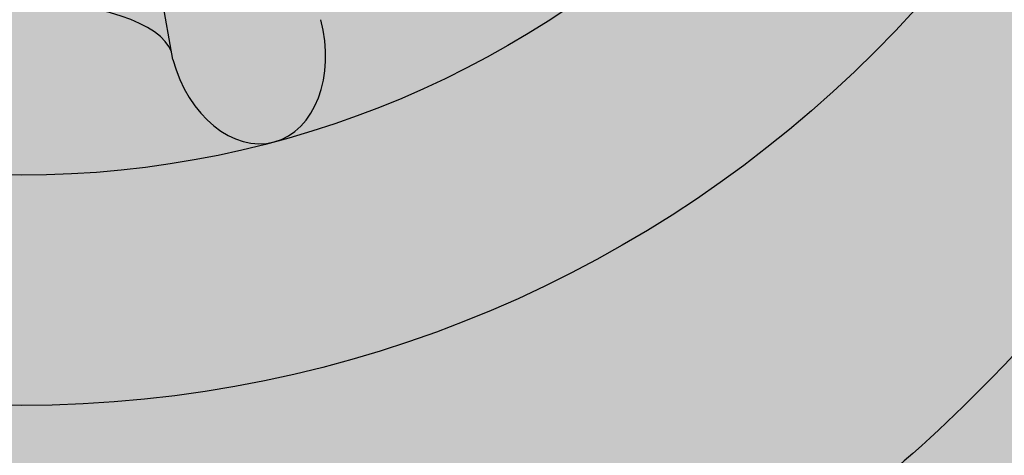
# Model space of a CAD drawing. Units: inches. Extents: x -1.5 to 44.9, y 0 to 15.9.
# Drawn here: x 4.5 to 5, y 13.3 to 13.6 of the extents above; entities that cross this region are included whole.
import ezdxf

# ---------------------------------------------------------------- set-up
doc = ezdxf.new("R2010")
doc.units = ezdxf.units.IN
doc.header["$MEASUREMENT"] = 0
doc.layers.add('_Main Draw', color=7, linetype='Continuous')
doc.layers.add('Thick Drawing', color=253, linetype='Continuous', lineweight=30)

msp = doc.modelspace()

# ---------------------------------------------------------------- hatches: boundary and pattern name
at = {"layer": 'Thick Drawing'}
h = msp.add_hatch(color=253, dxfattribs=at)
edge = h.paths.add_edge_path()
edge.add_spline(control_points=[(3.680891789967087, 14.07218414885038), (3.736897321845484, 14.23268368014996), (3.802969430594875, 14.42203180578294), (3.932767006434926, 14.57373772647722), (3.953833417634118, 14.59584261992466)], knot_values=[0, 0, 0, 0, 0.5022341219188697, 0.5925069615110518, 0.5925069615110518, 0.5925069615110518, 0.5925069615110518], degree=3, periodic=0)
edge.add_spline(control_points=[(3.953833417634273, 14.59584261992474), (3.924734967639163, 14.58073061139224), (3.879636606574835, 14.55730919831628), (3.82642251646063, 14.50469024307369), (3.780611270427306, 14.53421863515059), (3.807238607490268, 14.62287397890074), (3.832747348444056, 14.76123493762118), (3.960233547440041, 14.92025841201339), (4.131903874175696, 15.11277357588021), (4.373448664278423, 15.28938217916573), (4.75697026174479, 15.44192036688304), (5.228465419140159, 15.46330616003159), (5.762578111532108, 15.29452014293494), (6.226553588146497, 14.93502831877185), (6.571405008846804, 14.48012723613079), (6.602999170500671, 14.02977920142974), (6.777210280340258, 13.8112399927939), (6.756091344247808, 13.65412776756711), (6.684976758720567, 13.59114492828726), (6.583492121917613, 13.60257214350655), (6.49431554900458, 13.66704308489851), (6.3914060653928, 13.6625487160337), (6.304162378363052, 13.68666959402479), (6.241605776307391, 13.63460094690327), (6.209563741740364, 13.55738577641812), (6.132862687464879, 13.48105466493672), (6.012713672673338, 13.48226635230226), (5.90846541488996, 13.51904925532887), (5.830112761810596, 13.49185416781417), (5.753768128173787, 13.46820926284897), (5.741209218682452, 13.5269376385378), (5.731695938568754, 13.57142394436998)], knot_values=[0, 0, 0, 0, 0.1023554125809809, 0.1586359876296179, 0.189922145359473, 0.2333401196676159, 0.4028157560598428, 0.6338000076197902, 0.816466865747276, 1.183548298889662, 1.51539117469016, 2.044188213967435, 2.56317441620319, 3.160913647903773, 3.791471590626164, 4.195072006382958, 4.481298344244894, 4.564083700651119, 4.644682265774075, 4.738191662465099, 4.845412246878625, 4.964317844884309, 5.04159858077981, 5.096830734468861, 5.188059621960719, 5.295957446001858, 5.393656570117586, 5.531516391920161, 5.611899442554708, 5.645036369131953, 5.748542352805148, 5.748542352805148, 5.748542352805148, 5.748542352805148], degree=3, periodic=0)
edge.add_spline(control_points=[(5.731695938435369, 13.57142394384238), (5.730227059312395, 13.55478935099687), (5.711503042737008, 13.39106242638285), (5.649366988954919, 13.23559063759054), (5.593082862023048, 13.09505925184053)], knot_values=[3.203174241022792, 3.203174241022792, 3.203174241022792, 3.203174241022792, 3.253558296930128, 3.701088003154033, 3.701088003154033, 3.701088003154033, 3.701088003154033], degree=3, periodic=0)
edge.add_spline(control_points=[(5.5930828619679, 13.09505925186502), (5.593082861701799, 13.09505925114655), (5.57977831164602, 13.05913703009196), (5.565577495478967, 13.0235494021124), (5.550674564603603, 12.98822388763829)], knot_values=[0.4961218653294664, 0.4961218653294664, 0.4961218653294664, 0.4961218653294664, 0.4961218676342936, 0.6113586348274304, 0.6113586348274304, 0.6113586348274304, 0.6113586348274304], degree=3, periodic=0)
edge.add_spline(control_points=[(5.550674564603648, 12.98822388763824), (5.49894605025236, 12.85700905776196), (5.446690265924137, 12.72661672388225), (5.370628346494375, 12.61183315514828)], knot_values=[3.814282468123595, 3.814282468123595, 3.814282468123595, 3.814282468123595, 4.231053908671202, 4.231053908671202, 4.231053908671202, 4.231053908671202], degree=3, periodic=0)
edge.add_spline(control_points=[(5.370628346494376, 12.61183315514828), (5.381120980054954, 12.61732833060148), (5.411604563979853, 12.63329311590944), (5.484585624715418, 12.59350255879492), (5.466110969002929, 12.46618883755674), (5.478809579571142, 12.31714411817431), (5.611642624786461, 12.19172116724786), (5.78202307181685, 12.22328612520848), (5.836578869814036, 12.05500039334567), (6.01117029215379, 12.02544086541119), (6.173353992251998, 12.04942434397054), (6.323825862078883, 12.14748731833387), (6.328894459571912, 12.24855193276729), (6.330997723081622, 12.29048967115603)], knot_values=[0, 0, 0, 0, 0.03451060858934091, 0.1002614860377034, 0.1960294074647251, 0.3814568921090395, 0.5453134342180607, 0.6766103505495851, 0.8219915803828848, 0.9733363091713767, 1.156050682672279, 1.32620073235973, 1.446885414994297, 1.446885414994297, 1.446885414994297, 1.446885414994297], degree=3, periodic=0)
edge.add_spline(control_points=[(6.33099772308162, 12.29048967115603), (6.212138073482826, 12.18711120202336), (6.059486973859046, 12.0543425370997), (5.965975388532624, 12.24533797165037), (5.848245605272548, 12.28926459432783), (5.711061403842544, 12.27880711136827), (5.65337316031527, 12.40407838617785), (5.686313931972193, 12.49700120577912), (5.737215673862139, 12.5892183114919), (5.678808856240614, 12.65554137320199), (5.62622074288294, 12.71150918328443), (5.593118603987413, 12.79476492172275), (5.597509114768902, 12.89622528341619), (5.670152106528764, 12.98340717786013), (5.77017443442679, 12.98110017286196), (5.864882403842281, 13.06189064064198), (5.792881624661921, 13.16524449517478), (5.828284013994453, 13.28187459333016), (5.932905667925551, 13.36796520480963), (6.066314098286975, 13.35896779697774), (6.203442947306693, 13.30130428618237), (6.277887118672029, 13.42165067762489), (6.299594069390596, 13.53448593623878), (6.428111796612748, 13.56469308776347), (6.479162657694798, 13.47606727932685), (6.564888090805025, 13.40194133001887), (6.709385913664614, 13.44682067643603), (6.815469768290514, 13.55008568720882), (6.949223598256394, 13.49789665341227), (7.040209355453546, 13.42909943388257), (7.190357861696559, 13.31295735230994), (7.299593456566034, 13.04294197406399), (7.434111866822009, 12.88336155497403), (7.572768604033438, 12.81775716413145)], knot_values=[0.3537460125951046, 0.3537460125951046, 0.3537460125951046, 0.3537460125951046, 0.6920297359305803, 0.7882028070269707, 0.9090206945588584, 1.056405125016723, 1.150695763042279, 1.263199228096287, 1.351239548098853, 1.430807792465139, 1.496688665456747, 1.587516424122167, 1.689053120026311, 1.79062901849048, 1.886849370130381, 1.982290209149746, 2.086595115961338, 2.199098568831979, 2.319005188122383, 2.462478450552326, 2.590190790106898, 2.698211939429835, 2.822735464135346, 2.92540519700149, 2.992110153904672, 3.109330510556436, 3.234692707009632, 3.40450626277632, 3.507587923294333, 3.625639423380186, 3.754287457967457, 4.068912920356945, 4.449058432166259, 4.449058432166259, 4.449058432166259, 4.449058432166259], degree=3, periodic=0)
edge.add_spline(control_points=[(7.572768604033438, 12.81775716413145), (7.578488218787911, 12.81505097149078), (7.652762209397522, 12.78104662299024), (7.817155502527342, 12.73147380685335), (7.776127291627462, 12.87218556678716), (7.757439935956243, 12.93627636303034)], knot_values=[0, 0, 0, 0, 0.01568106910575384, 0.1997656244574816, 0.3537460125951043, 0.3537460125951043, 0.3537460125951043, 0.3537460125951043], degree=3, periodic=0)
edge.add_spline(control_points=[(7.757439935956243, 12.93627636303033), (7.703255369549881, 13.01174523012702), (7.590454207240342, 13.16120012789864), (7.325122767225968, 13.23838880445565), (7.251442582035166, 13.46682305205675), (7.218436561116408, 13.64212163297709), (7.284167685227588, 13.73399974493774), (7.308014485392879, 13.75940495683484), (7.312726202688995, 13.76430926661244)], knot_values=[6.849591527920317, 6.849591527920317, 6.849591527920317, 6.849591527920317, 7.124168329758122, 7.408098879249131, 7.586122998411753, 7.81563819604798, 7.897353571990492, 7.917172331508132, 7.917172331508132, 7.917172331508132, 7.917172331508132], degree=3, periodic=0)
edge.add_spline(control_points=[(7.312726202688996, 13.76430926661244), (7.289631814986795, 13.79381664123936), (7.266537427284594, 13.82332401586628), (7.243967126392262, 13.85311684117971)], knot_values=[9.039526569394843, 9.039526569394843, 9.039526569394843, 9.039526569394843, 9.151197338689073, 9.151197338689073, 9.151197338689073, 9.151197338689073], degree=3, periodic=0)
edge.add_spline(control_points=[(7.243967126392262, 13.85311684117971), (7.19977346501354, 13.91145252929029), (7.07393070095393, 14.0887421562248), (6.873802213877263, 14.65415746187979), (6.50578292895849, 15.27803926807824), (5.885832091762457, 15.69682082816327), (5.38197148162433, 15.80305763185457), (4.861104755199153, 15.80529195533528), (4.270033221086671, 15.66300926112485), (3.57044821191692, 15.20974686204474), (3.360113544961731, 14.53297624783661), (3.385684743959665, 14.15418848950419), (3.388333074761145, 14.12717699528472)], knot_values=[3.256175441313275, 3.256175441313275, 3.256175441313275, 3.256175441313275, 3.474831815795511, 3.908462991873783, 5.045670888083666, 5.571864318641365, 6.104157889990941, 6.564187678342845, 7.126681096822242, 7.910814971960458, 8.958618338545412, 9.039526569394845, 9.039526569394845, 9.039526569394845, 9.039526569394845], degree=3, periodic=0)
edge.add_spline(control_points=[(3.388333074724968, 14.12717699528155), (3.391085553506785, 14.11092019955448), (3.392990423619915, 14.09461461623776), (3.394028002045696, 14.07844082938155)], knot_values=[0.8737661974677999, 0.8737661974677999, 0.8737661974677999, 0.8737661974677999, 0.9198982799848201, 0.9198982799899799, 0.9198982799899799, 0.9198982799899799], degree=3, periodic=0)
edge.add_spline(control_points=[(3.394028002046204, 14.07844082937972), (3.405722139160848, 13.99246431571261), (3.47515287595907, 13.70485498334761), (3.754205135758971, 13.32643879077586), (4.225542653978559, 13.12718590400418), (4.666336401492238, 13.11246025461843), (5.108861224903632, 13.36168899146129), (5.34695883077785, 13.8915902031263), (5.150531037240098, 14.20101039128978), (5.074124965052364, 14.32136800874996)], knot_values=[0, 0, 0, 0, 0.2592809130906537, 0.8844574497693518, 1.3135388509161, 1.763984680731117, 2.150241870804327, 2.796160734073252, 3.207353997586122, 3.207353997586122, 3.207353997586122, 3.207353997586122], degree=3, periodic=0)
edge.add_arc((4.500000000000002, 14.0034928964753), 0.65625, -1.1368683772161603e-13, 28.971933258452623, ccw=False)
edge.add_arc((4.500000000000001, 14.0034928964753), 0.65625, -122.97405728892522, 0, ccw=False)
edge.add_spline(control_points=[(4.142829873003739, 13.4529535582973), (4.099115681046404, 13.47275774335784), (3.878492527248635, 13.59749250663003), (3.769578919116396, 13.85913312708365), (3.680891789967085, 14.07218414885038)], knot_values=[0, 0, 0, 0, 0.1471695390768779, 0.792464448288347, 0.792464448288347, 0.792464448288347, 0.792464448288347], degree=3, periodic=0)
h = msp.add_hatch(color=253, dxfattribs=at)
edge = h.paths.add_edge_path()
edge.add_spline(control_points=[(2.197768604033441, 12.81775716413145), (2.059111866822012, 12.88336155497403), (1.924593456566037, 13.04294197406399), (1.815357861696559, 13.31295735230994), (1.665209355453547, 13.42909943388257), (1.574223598256397, 13.49789665341227), (1.440469768290514, 13.55008568720882), (1.334385913664617, 13.44682067643603), (1.189888090805024, 13.40194133001887), (1.1041626576948, 13.47606727932685), (1.053111796612748, 13.56469308776347), (0.9245940693905987, 13.53448593623878), (0.902887118672031, 13.42165067762489), (0.8284429473066954, 13.30130428618237), (0.6913140982869762, 13.35896779697774), (0.5579056679255534, 13.36796520480963), (0.4532840139944537, 13.28187459333016), (0.4178816246619249, 13.16524449517478), (0.4898824038422819, 13.06189064064198), (0.3951744344267915, 12.98110017286196), (0.2951521065287667, 12.98340717786013), (0.2225091147689037, 12.89622528341619), (0.2181186039874141, 12.79476492172275), (0.2512207428829425, 12.71150918328443), (0.3038088562406138, 12.65554137320199), (0.3622156738621429, 12.5892183114919), (0.3113139319721934, 12.49700120577912), (0.2783731603152717, 12.40407838617784), (0.3360614038425446, 12.27880711136827), (0.4732456052725509, 12.28926459432783), (0.5909753885326258, 12.24533797165037), (0.6844869738590476, 12.0543425370997), (0.8371380734828278, 12.18711120202336), (0.955997723081622, 12.29048967115603)], knot_values=[0.353746012595104, 0.353746012595104, 0.353746012595104, 0.353746012595104, 0.733891524404419, 1.048516986793907, 1.177165021381178, 1.295216521467031, 1.398298181985044, 1.568111737751732, 1.693473934204927, 1.810694290856691, 1.877399247759873, 1.980068980626018, 2.104592505331529, 2.212613654654465, 2.340325994209038, 2.483799256638981, 2.603705875929385, 2.716209328800026, 2.820514235611618, 2.915955074630983, 3.012175426270884, 3.113751324735053, 3.215288020639197, 3.306115779304617, 3.371996652296224, 3.451564896662511, 3.539605216665077, 3.652108681719084, 3.746399319744641, 3.893783750202505, 4.014601637734393, 4.110774708830784, 4.449058432166259, 4.449058432166259, 4.449058432166259, 4.449058432166259], degree=3, periodic=0)
edge.add_spline(control_points=[(0.9559977230816229, 12.29048967115603), (0.9321903563650485, 12.30484770377339), (0.8367062225316818, 12.36243342185558), (0.7234505394839669, 12.56853332667966), (0.8023325658410524, 12.86148465597899), (1.077611205256436, 13.10744365541774), (1.598936521100447, 13.04695423299204), (2.039272325485567, 12.58167747740241), (2.623679968661912, 12.30527221897907), (3.218318733219441, 11.98645129475399), (3.952024689266801, 12.08853202323888), (4.721059802382862, 12.07506435178137), (5.222828452000139, 12.4013352724), (5.359901149908674, 12.5956449506453), (5.370628346494376, 12.61183315514828)], knot_values=[4.231053908671203, 4.231053908671203, 4.231053908671203, 4.231053908671203, 4.314262900673956, 4.564779961750361, 4.866077525702314, 5.15517461064648, 5.601541260421422, 6.262083660542591, 7.02691133757121, 7.541676232463919, 8.234343424352195, 9.17244442706883, 9.832986827189993, 9.891765112139652, 9.891765112139652, 9.891765112139652, 9.891765112139652], degree=3, periodic=0)
edge.add_spline(control_points=[(5.370628346494376, 12.61183315514828), (5.458187331237775, 12.74396672236455), (5.57230836191455, 13.05532242961051), (5.749758394817852, 13.46788716597663), (5.725871915680568, 14.00686581252615), (5.45061672622522, 14.59781453288928), (4.861406365595325, 14.87468752071206), (4.332452450095023, 14.87111838389828), (4.072161124081906, 14.72000336653576), (3.953833417634118, 14.59584261992466)], knot_values=[0.5925069615110514, 0.5925069615110514, 0.5925069615110514, 0.5925069615110514, 1.072275083035918, 1.570002573252125, 1.92089725377003, 2.662969873528288, 3.401249945649977, 3.724001332773437, 4.231053908671202, 4.231053908671202, 4.231053908671202, 4.231053908671202], degree=3, periodic=0)
edge.add_spline(control_points=[(3.953833417634118, 14.59584261992466), (3.932767006434926, 14.57373772647722), (3.802969430594875, 14.42203180578294), (3.736897321845484, 14.23268368014996), (3.680891789967087, 14.07218414885038)], knot_values=[0, 0, 0, 0, 0.09027283959218202, 0.5925069615110518, 0.5925069615110518, 0.5925069615110518, 0.5925069615110518], degree=3, periodic=0)
edge.add_spline(control_points=[(3.680891789967085, 14.07218414885038), (3.769578919116396, 13.85913312708365), (3.878492527248635, 13.59749250663003), (4.099115681046404, 13.47275774335784), (4.142829873003739, 13.4529535582973)], knot_values=[0, 0, 0, 0, 0.645294909211469, 0.792464448288347, 0.792464448288347, 0.792464448288347, 0.792464448288347], degree=3, periodic=0)
edge.add_arc((4.500000000000001, 14.0034928964753), 0.65625, 180, 237.02594271107472, ccw=False)
edge.add_arc((4.500000000000001, 14.0034928964753), 0.6562500000000001, 170.9213555299951, 179.9999999999999, ccw=False)
edge.add_spline(control_points=[(3.851971048817943, 14.10704259917868), (3.860700485905079, 14.19718727194006), (3.895044854606863, 14.40222044225599), (4.128342235234073, 14.65579376870081), (4.415494481111655, 14.722917518664), (4.698647941992493, 14.73614114152863), (5.005213650186318, 14.66239872848655), (5.295650980674915, 14.47174671673793), (5.43695393538081, 14.20118470452322), (5.553679299564989, 13.92842274326346), (5.539143456339448, 13.61595236330067), (5.466330456325046, 13.28029804062718), (5.333173874499653, 13.0000001147305), (5.169666204885842, 12.74208572440368), (4.936666301744451, 12.57293571252836), (4.702706553652546, 12.44779878493045), (4.360857858861515, 12.340950678755), (3.955618218619582, 12.28253759011665), (3.566470999789347, 12.30300884438869), (3.127610951440599, 12.43352709131507), (2.713538381989167, 12.52375005330514), (2.470037464556619, 12.81282397695126), (2.397984549628793, 12.91462565211526), (2.382439935956245, 12.93627636303033)], knot_values=[0.1018099640250403, 0.1018099640250403, 0.1018099640250403, 0.1018099640250403, 0.3691885965433785, 0.7236711464136591, 1.051465414305103, 1.229764920441247, 1.572374217469513, 1.983126791496261, 2.219666284972051, 2.478820216780183, 2.864012642034667, 3.129188463018137, 3.508597973259841, 3.789548881276843, 4.032715116477706, 4.361467162908822, 4.582744476820436, 5.103409735776205, 5.584451817499756, 5.732194528743315, 6.481993478358831, 6.770820198903809, 6.849591527920319, 6.849591527920319, 6.849591527920319, 6.849591527920319], degree=3, periodic=0)
edge.add_spline(control_points=[(2.382439935956245, 12.93627636303034), (2.401127291627462, 12.87218556678716), (2.442155502527342, 12.73147380685335), (2.277762209397523, 12.78104662299024), (2.203488218787912, 12.81505097149078), (2.197768604033441, 12.81775716413145)], knot_values=[0, 0, 0, 0, 0.1539803881376227, 0.3380649434893505, 0.353746012595104, 0.353746012595104, 0.353746012595104, 0.353746012595104], degree=3, periodic=0)
h = msp.add_hatch(color=253, dxfattribs=at)
edge = h.paths.add_edge_path()
edge.add_spline(control_points=[(2.382439935956245, 12.93627636303033), (2.397984549628793, 12.91462565211526), (2.470037464556619, 12.81282397695126), (2.713538381989167, 12.52375005330514), (3.127610951440599, 12.43352709131507), (3.566470999789347, 12.30300884438869), (3.955618218619582, 12.28253759011665), (4.360857858861515, 12.340950678755), (4.702706553652546, 12.44779878493045), (4.936666301744451, 12.57293571252836), (5.169666204885842, 12.74208572440368), (5.333173874499653, 13.0000001147305), (5.466330456325046, 13.28029804062718), (5.539143456339448, 13.61595236330067), (5.553679299564989, 13.92842274326346), (5.43695393538081, 14.20118470452322), (5.295650980674915, 14.47174671673793), (5.005213650186318, 14.66239872848655), (4.698647941992493, 14.73614114152863), (4.415494481111655, 14.722917518664), (4.128342235234073, 14.65579376870081), (3.895044854606863, 14.40222044225599), (3.860700485905079, 14.19718727194006), (3.851971048817943, 14.10704259917868)], knot_values=[0.1018099640250405, 0.1018099640250405, 0.1018099640250405, 0.1018099640250405, 0.1805812930415502, 0.4694080135865288, 1.219206963202045, 1.366949674445603, 1.847991756169154, 2.368657015124924, 2.589934329036538, 2.918686375467654, 3.161852610668517, 3.442803518685519, 3.822213028927223, 4.087388849910693, 4.472581275165177, 4.731735206973308, 4.968274700449099, 5.379027274475847, 5.721636571504113, 5.899936077640257, 6.2277303455317, 6.582212895401981, 6.849591527920319, 6.849591527920319, 6.849591527920319, 6.849591527920319], degree=3, periodic=0)
edge.add_arc((4.500000000000001, 14.0034928964753), 0.65625, 47.64179358359979, 170.9213555296193, ccw=False)
edge.add_spline(control_points=[(4.942157331392098, 14.48842686805929), (5.068272396085185, 14.37654135902114), (5.247354619826686, 14.21766497251044), (5.391330840656324, 13.83856419236798), (5.306040477260328, 13.55709237192632), (5.245027683878424, 13.3590088392609), (5.228719229638574, 13.31229559268506)], knot_values=[4.847634626081454, 4.847634626081454, 4.847634626081454, 4.847634626081454, 5.344492535648937, 5.553168255592213, 6.026266188299956, 6.175351195654759, 6.175351195654759, 6.175351195654759, 6.175351195654759], degree=3, periodic=0)
edge.add_spline(control_points=[(5.228719229638574, 13.31229559268506), (5.219615721631824, 13.28621988937374), (5.171631428394059, 13.15745213867187), (5.037562544504099, 12.91890225364063), (4.726625844723458, 12.68018954544334), (4.255817796976932, 12.57670774439806), (3.710836002598055, 12.51766310313233), (3.245544603422873, 12.71083416155685), (2.810428621109777, 12.88613166594783), (2.45395107551378, 13.1934603279003), (2.244599176834905, 13.68859538633873), (2.457183804645861, 13.98448792914263), (2.684309247856012, 14.09819659781511), (2.875779225144921, 13.97572196499797), (2.921294355174153, 13.79075317505312), (2.901994796054591, 13.67578582531912), (2.889267656500552, 13.59997033672905)], knot_values=[0, 0, 0, 0, 0.08322042899837978, 0.4146815622932474, 0.8051297010488563, 1.215392825652565, 1.849253108930324, 2.407127249882346, 2.699731898069649, 3.249865363523468, 3.823130800476304, 4.044257890263058, 4.293433557666396, 4.501315282536285, 4.619253522230475, 4.847634626081454, 4.847634626081454, 4.847634626081454, 4.847634626081454], degree=3, periodic=0)
edge.add_spline(control_points=[(2.889267656500551, 13.59997033672905), (2.908882132818344, 13.60696583411684), (2.96285667934989, 13.62621584075232), (3.059239885233817, 13.68775733694283), (3.123127496507557, 13.82294641193496), (3.185243587551231, 13.94574595130221), (3.23947187035793, 14.06424510694004), (3.188843958406927, 14.15243720308066), (3.128907422051084, 14.22608802543878), (3.023316580670759, 14.24699269810984), (2.958956999687701, 14.33970326762244), (2.97517526887882, 14.43872206525965), (2.90672894918636, 14.49080479849285), (2.824110137351315, 14.52051062391888), (2.739356106774385, 14.48826742639949), (2.639391327942994, 14.45978939951618), (2.557645225484063, 14.52720438824109), (2.462548808334655, 14.56762514431655), (2.346063055352011, 14.57392380449179), (2.274740386332323, 14.47206392292965), (2.288769796734757, 14.37704258584615), (2.247453409648608, 14.28934511232069), (2.162484535136906, 14.26380592409316), (2.078170864015649, 14.25379986544194), (1.97399006752183, 14.19619740720555), (1.943313648920107, 14.05690595050767), (2.0222513788161, 13.96371478524212), (2.025567495013812, 13.8398827794876), (1.933145088697104, 13.7675150482326), (1.843436561116412, 13.64212163297709), (1.876442582035168, 13.46682305205675), (1.950122767225969, 13.23838880445565), (2.215454207240342, 13.16120012789864), (2.328255369549884, 13.01174523012702), (2.382439935956245, 12.93627636303033)], knot_values=[6.849591527920319, 6.849591527920319, 6.849591527920319, 6.849591527920319, 6.912152685215068, 7.021745504440695, 7.181670838311202, 7.34382951172698, 7.451432605642065, 7.539851975188814, 7.629180637581646, 7.729175784671884, 7.845912073846309, 7.927413567311881, 8.00301293131613, 8.077800472697719, 8.1839170331914, 8.265937166091755, 8.371691509888544, 8.473354504109324, 8.583693364322189, 8.685363917955199, 8.796175344779625, 8.865685689489721, 8.954158114619368, 9.043759261887242, 9.123482088697939, 9.298694634615737, 9.372591165105016, 9.482689907549068, 9.62326886302106, 9.704984238963572, 9.9344994365998, 10.11252355576242, 10.39645410525343, 10.67103090709123, 10.67103090709123, 10.67103090709123, 10.67103090709123], degree=3, periodic=0)
h = msp.add_hatch(color=253, dxfattribs=at)
edge = h.paths.add_edge_path()
edge.add_spline(control_points=[(3.851971048817943, 14.10704259917868), (3.848647134459382, 14.07271814398776), (3.846198567229692, 14.03810552023153), (3.843750000000001, 14.0034928964753)], knot_values=[0, 0, 0, 0, 0.1018099640250403, 0.1018099640250403, 0.1018099640250403, 0.1018099640250403], degree=3, periodic=0)
edge.add_arc((4.500000000000001, 14.0034928964753), 0.65625, 179.9999999999999, 360)
edge.add_arc((4.500000000000001, 14.0034928964753), 0.65625, 3.877247611688859e-14, 170.9213555288068)
h.paths.add_polyline_path([(5.031250000000001, 14.0034928964753, -1), (3.968750000000001, 14.0034928964753, -1)], flags=16)
h = msp.add_hatch(color=253, dxfattribs=at)
edge = h.paths.add_edge_path()
edge.add_ellipse((4.834958207234441, 14.33845110370974), major_axis=(0.0406922702709116, 0.04069227027091223), ratio=0.7228621564569572, start_angle=270, end_angle=450, ccw=False)
edge.add_line((4.864373109473614, 14.30903620147059), (4.86115205188701, 14.30633519924238))
edge.add_ellipse((4.905583964146292, 14.23765690735416), major_axis=(-0.04121085467267742, 0.07137929411643319), ratio=0.3786008043093263, start_angle=7.624022431971386, end_angle=172.3759775680208)
edge.add_line((4.942845153480351, 14.16483859665479), (4.946794818818969, 14.16627761323773))
edge.add_ellipse((4.95756142028834, 14.1260961095292), major_axis=(0.05558667492772786, 0.01489440465681646), ratio=0.722862156456957, start_angle=359.9999999999998, end_angle=450, ccw=False)
edge.add_arc((4.500000000000001, 14.0034928964753), 0.53125, 15.00000000000008, 45.00000000000033)
edge = h.paths.add_edge_path()
edge.add_ellipse((4.622603213053897, 14.46105431676364), major_axis=(0.01489440465681561, 0.05558667492772812), ratio=0.722862156456957, start_angle=270, end_angle=359.99999999999983, ccw=False)
edge.add_line((4.662784716762429, 14.45028771529428), (4.66134570017949, 14.44633804995567))
edge.add_ellipse((4.734164010878856, 14.4090768606216), major_axis=(-0.07137929411642388, 0.04121085467269354), ratio=0.3786008043093263, start_angle=7.624022431971386, end_angle=172.3759775680208)
edge.add_line((4.802842302767059, 14.3646449483623), (4.805543304995279, 14.3678660059489))
edge.add_ellipse((4.834958207234441, 14.33845110370974), major_axis=(0.0406922702709116, 0.04069227027091223), ratio=0.7228621564569572, start_angle=270, end_angle=450, ccw=False)
edge.add_arc((4.500000000000002, 14.0034928964753), 0.5312499999999999, 45.0000000000002, 75.00000000000009)
edge = h.paths.add_edge_path()
edge.add_ellipse((4.622603213053897, 14.46105431676364), major_axis=(0.01489440465681561, 0.05558667492772812), ratio=0.722862156456957, start_angle=359.99999999999983, end_angle=450, ccw=False)
edge.add_arc((4.500000000000001, 14.0034928964753), 0.5312499999999999, 75.00000000000068, 105.0000000000001)
edge.add_ellipse((4.377396786946101, 14.46105431676364), major_axis=(-0.01489440465681646, 0.05558667492772784), ratio=0.7228621564569571, start_angle=270, end_angle=359.99999999999983, ccw=False)
edge.add_line((4.417578290654628, 14.47182091823302), (4.41830689840664, 14.46768089942186))
edge.add_ellipse((4.499999999999997, 14.47182091823302), major_axis=(-0.08242170934537096, 9.325873406851315e-15), ratio=0.3786008043093264, start_angle=7.624022431971386, end_angle=172.3759775680208)
edge.add_line((4.581693101593354, 14.46768089942184), (4.582421709345367, 14.47182091823301))
edge = h.paths.add_edge_path()
edge.add_ellipse((4.265835989121141, 14.40907686062159), major_axis=(-0.0713792941164332, -0.04121085467267741), ratio=0.3786008043093264, start_angle=7.624022431971386, end_angle=172.3759775680208)
edge.add_line((4.338654299820515, 14.44633804995565), (4.33721528323757, 14.45028771529428))
edge.add_ellipse((4.377396786946101, 14.46105431676364), major_axis=(-0.01489440465681646, 0.05558667492772784), ratio=0.7228621564569571, start_angle=359.99999999999983, end_angle=450, ccw=False)
edge.add_arc((4.500000000000001, 14.0034928964753), 0.53125, 105.0000000000003, 135)
edge.add_ellipse((4.165041792765559, 14.33845110370974), major_axis=(-0.04069227027091221, 0.04069227027091161), ratio=0.7228621564569572, start_angle=270, end_angle=450, ccw=False)
edge.add_line((4.194456695004718, 14.36786600594891), (4.197157697232932, 14.36464494836231))
edge = h.paths.add_edge_path()
edge.add_ellipse((4.094416035853707, 14.23765690735415), major_axis=(-0.04121085467269357, -0.07137929411642385), ratio=0.3786008043093264, start_angle=7.624022431971386, end_angle=172.3759775680208)
edge.add_line((4.138847948113004, 14.30633519924236), (4.135626890526396, 14.30903620147058))
edge.add_ellipse((4.165041792765559, 14.33845110370974), major_axis=(-0.04069227027091221, 0.04069227027091161), ratio=0.7228621564569572, start_angle=270, end_angle=450, ccw=False)
edge.add_arc((4.500000000000001, 14.0034928964753), 0.53125, 135.0000000000005, 165.0000000000001)
edge.add_ellipse((4.042438579711661, 14.1260961095292), major_axis=(-0.05558667492772806, 0.01489440465681563), ratio=0.7228621564569572, start_angle=270, end_angle=359.99999999999983, ccw=False)
edge.add_line((4.053205181181016, 14.16627761323773), (4.057154846519634, 14.16483859665479))
edge = h.paths.add_edge_path()
edge.add_ellipse((4.031671978242286, 14.0034928964753), major_axis=(-9.330920114299178e-15, -0.08242170934537096), ratio=0.3786008043093264, start_angle=7.624022431971386, end_angle=172.3759775680208)
edge.add_line((4.03581199705346, 14.08518599806865), (4.031671978242303, 14.08591460582067))
edge.add_ellipse((4.042438579711661, 14.1260961095292), major_axis=(-0.05558667492772806, 0.01489440465681563), ratio=0.7228621564569572, start_angle=359.99999999999983, end_angle=450, ccw=False)
edge.add_arc((4.500000000000001, 14.0034928964753), 0.53125, 165.0000000000002, 179.9999999999999)
edge.add_arc((4.500000000000001, 14.0034928964753), 0.5312499999999999, 180, 195.0000000000001)
edge.add_ellipse((4.042438579711662, 13.8808896834214), major_axis=(-0.05558667492772784, -0.01489440465681646), ratio=0.7228621564569571, start_angle=270, end_angle=359.99999999999983, ccw=False)
edge.add_line((4.031671978242283, 13.92107118712993), (4.03581199705344, 13.92179979488194))
edge = h.paths.add_edge_path()
edge.add_ellipse((4.09441603585371, 13.76932888559644), major_axis=(0.04121085467267739, -0.0713792941164332), ratio=0.3786008043093264, start_angle=7.624022431971386, end_angle=172.3759775680208)
edge.add_line((4.057154846519654, 13.84214719629582), (4.053205181181034, 13.84070817971287))
edge.add_ellipse((4.042438579711662, 13.8808896834214), major_axis=(-0.05558667492772784, -0.01489440465681646), ratio=0.7228621564569571, start_angle=359.99999999999983, end_angle=450, ccw=False)
edge.add_arc((4.500000000000002, 14.0034928964753), 0.53125, 195.0000000000004, 225.0000000000008)
edge.add_ellipse((4.165041792765561, 13.66853468924086), major_axis=(-0.04069227027091162, -0.0406922702709122), ratio=0.7228621564569572, start_angle=270, end_angle=450, ccw=False)
edge.add_line((4.135626890526399, 13.69794959148002), (4.13884794811299, 13.70065059370822))
edge = h.paths.add_edge_path()
edge.add_ellipse((4.265835989121146, 13.59790893232901), major_axis=(0.07137929411642385, -0.04121085467269359), ratio=0.3786008043093264, start_angle=7.624022431971386, end_angle=172.3759775680208)
edge.add_line((4.197157697232945, 13.64234084458831), (4.194456695004726, 13.6391197870017))
edge.add_ellipse((4.165041792765561, 13.66853468924086), major_axis=(-0.04069227027091162, -0.0406922702709122), ratio=0.7228621564569572, start_angle=270, end_angle=450, ccw=False)
edge.add_arc((4.500000000000001, 14.0034928964753), 0.53125, 224.9999999999997, 255.0000000000004)
edge.add_ellipse((4.377396786946105, 13.54593147618696), major_axis=(-0.01489440465681565, -0.05558667492772812), ratio=0.7228621564569575, start_angle=270, end_angle=359.9999999999999, ccw=False)
edge.add_line((4.337215283237573, 13.55669807765633), (4.338654299820512, 13.56064774299493))
edge = h.paths.add_edge_path()
edge.add_line((4.582421709345375, 13.53516487471758), (4.581693101593362, 13.53930489352874))
edge.add_ellipse((4.500000000000003, 13.53516487471759), major_axis=(0.08242170934537096, -9.372569413524716e-15), ratio=0.3786008043093264, start_angle=7.624022431971386, end_angle=172.3759775680208)
edge.add_line((4.418306898406648, 13.53930489352876), (4.417578290654634, 13.53516487471759))
edge.add_ellipse((4.377396786946105, 13.54593147618696), major_axis=(-0.01489440465681565, -0.05558667492772812), ratio=0.7228621564569575, start_angle=359.9999999999999, end_angle=450, ccw=False)
edge.add_arc((4.5, 14.0034928964753), 0.53125, 255.0000000000003, 285.0000000000004)
edge.add_ellipse((4.622603213053899, 13.54593147618696), major_axis=(0.01489440465681643, -0.05558667492772785), ratio=0.7228621564569572, start_angle=270, end_angle=450, ccw=False)
edge = h.paths.add_edge_path()
edge.add_ellipse((4.834958207234444, 13.66853468924086), major_axis=(0.04069227027091219, -0.04069227027091164), ratio=0.7228621564569572, start_angle=270, end_angle=450, ccw=False)
edge.add_line((4.805543304995295, 13.63911978700169), (4.80284230276708, 13.64234084458829))
edge.add_ellipse((4.734164010878862, 13.59790893232901), major_axis=(0.07137929411643323, 0.04121085467267736), ratio=0.3786008043093264, start_angle=7.624022431971386, end_angle=172.3759775680208)
edge.add_line((4.661345700179487, 13.56064774299495), (4.662784716762429, 13.55669807765633))
edge.add_ellipse((4.622603213053899, 13.54593147618696), major_axis=(0.01489440465681643, -0.05558667492772785), ratio=0.7228621564569572, start_angle=270, end_angle=450, ccw=False)
edge.add_arc((4.500000000000001, 14.0034928964753), 0.53125, 284.9999999999998, 314.999999999999)
edge = h.paths.add_edge_path()
edge.add_ellipse((4.957561420288341, 13.8808896834214), major_axis=(0.05558667492772806, -0.01489440465681565), ratio=0.7228621564569572, start_angle=270, end_angle=359.9999999999999, ccw=False)
edge.add_line((4.946794818818984, 13.84070817971287), (4.942845153480377, 13.84214719629581))
edge.add_ellipse((4.905583964146295, 13.76932888559645), major_axis=(0.04121085467269362, 0.07137929411642391), ratio=0.3786008043093264, start_angle=7.624022431971386, end_angle=172.3759775680208)
edge.add_line((4.861152051886996, 13.70065059370824), (4.864373109473612, 13.69794959148002))
edge.add_ellipse((4.834958207234444, 13.66853468924086), major_axis=(0.04069227027091219, -0.04069227027091164), ratio=0.7228621564569572, start_angle=270, end_angle=450, ccw=False)
edge.add_arc((4.5, 14.0034928964753), 0.5312500000000001, 315.0000000000015, 345.0000000000005)
edge = h.paths.add_edge_path()
edge.add_arc((4.500000000000001, 14.0034928964753), 0.5312499999999999, 359.9999999999999, 375.0000000000001)
edge.add_ellipse((4.95756142028834, 14.1260961095292), major_axis=(0.05558667492772786, 0.01489440465681646), ratio=0.722862156456957, start_angle=270, end_angle=359.9999999999998, ccw=False)
edge.add_line((4.968328021757718, 14.08591460582067), (4.964188002946564, 14.08518599806866))
edge.add_ellipse((4.968328021757716, 14.0034928964753), major_axis=(9.341013529194901e-15, 0.08242170934537096), ratio=0.3786008043093264, start_angle=7.624022431971386, end_angle=172.3759775680208)
edge.add_line((4.964188002946543, 13.92179979488195), (4.96832802175771, 13.92107118712993))
edge.add_ellipse((4.957561420288341, 13.8808896834214), major_axis=(0.05558667492772806, -0.01489440465681565), ratio=0.7228621564569572, start_angle=359.9999999999999, end_angle=450, ccw=False)
edge.add_arc((4.5, 14.0034928964753), 0.5312500000000001, 345.0000000000002, 360.0000000000001)
h = msp.add_hatch(color=253, dxfattribs=at)
edge = h.paths.add_edge_path()
edge.add_spline(control_points=[(5.228719229638574, 13.31229559268506), (5.245027683878424, 13.3590088392609), (5.306040477260328, 13.55709237192632), (5.391330840656324, 13.83856419236798), (5.247354619826686, 14.21766497251044), (5.068272396085185, 14.37654135902114), (4.942157331392098, 14.48842686805929)], knot_values=[4.847634626081454, 4.847634626081454, 4.847634626081454, 4.847634626081454, 4.996719633436258, 5.469817566144001, 5.678493286087276, 6.175351195654759, 6.175351195654759, 6.175351195654759, 6.175351195654759], degree=3, periodic=0)
edge.add_arc((4.500000000000001, 14.0034928964753), 0.6562499999999999, 28.971933258452793, 47.64179358359928, ccw=False)
edge.add_spline(control_points=[(5.074124965052364, 14.32136800874996), (5.150531037240098, 14.20101039128978), (5.34695883077785, 13.8915902031263), (5.108861224903632, 13.36168899146129), (4.666336401492238, 13.11246025461843), (4.225542653978559, 13.12718590400418), (3.754205135758971, 13.32643879077586), (3.47515287595907, 13.70485498334761), (3.405722139160848, 13.99246431571261), (3.394028002046204, 14.07844082937972)], knot_values=[0, 0, 0, 0, 0.4111932635128691, 1.057112126781794, 1.443369316855005, 1.893815146670022, 2.32289654781677, 2.948073084495468, 3.207353997586122, 3.207353997586122, 3.207353997586122, 3.207353997586122], degree=3, periodic=0)
edge.add_spline(control_points=[(3.394028002045812, 14.07844082937974), (3.400209618092854, 13.98208171290548), (3.362022077962992, 13.83977637542663), (3.294010474841162, 13.72281748696039), (3.262154080162772, 13.682873116313)], knot_values=[0.4471613933601277, 0.4471613933652875, 0.4471613933652875, 0.4471613933652875, 0.7220040602360341, 0.8737661974729596, 0.8737661974729596, 0.8737661974729596, 0.8737661974729596], degree=3, periodic=0)
edge.add_spline(control_points=[(3.26215408016277, 13.682873116313), (3.290593388141164, 13.70269219577704), (3.382355153760787, 13.76664008529522), (3.421645986491805, 13.5285408611243), (3.64238276738853, 13.28233445748592), (4.082720665677896, 13.04374825688209), (4.614498878520893, 13.01193105302261), (4.955102386924342, 13.18772903081869), (5.081188287328733, 13.35777354443409), (5.174260582487872, 13.40871652686485), (5.233206852084561, 13.39672810241384), (5.230601473572674, 13.34770912873433), (5.228719229638847, 13.31229559268584)], knot_values=[0, 0, 0, 0, 0.0881011413184397, 0.2842655765965018, 0.4672191759009504, 1.159067013703138, 1.669567226843898, 2.015194553834656, 2.257015472457911, 2.292633502252345, 2.326322595260025, 2.414011792919317, 2.414011792919317, 2.414011792919317, 2.414011792919317], degree=3, periodic=0)
h = msp.add_hatch(color=253, dxfattribs=at)
edge = h.paths.add_edge_path()
edge.add_ellipse((4.499999999999997, 14.47182091823302), major_axis=(-0.08242170934537096, 9.325873406851315e-15), ratio=0.3786008043093264, start_angle=7.624022431971412, end_angle=172.3759775680208, ccw=False)
edge.add_line((4.41830689840664, 14.46768089942186), (4.47833404458097, 14.12660092373502))
edge.add_arc((4.5, 14.0034928964753), 0.125, 80.01864804244622, 99.98135195755589, ccw=False)
edge.add_line((4.521665955419025, 14.12660092373502), (4.581693101593354, 14.46768089942185))
edge = h.paths.add_edge_path()
edge.add_ellipse((4.734164010878856, 14.4090768606216), major_axis=(-0.07137929411642388, 0.04121085467269354), ratio=0.3786008043093263, start_angle=7.624022431971412, end_angle=172.3759775680208, ccw=False)
edge.add_line((4.661345700179488, 14.44633804995567), (4.54279074583972, 14.12094055320152))
edge.add_arc((4.500000000000002, 14.0034928964753), 0.125, 50.01864804244673, 69.98135195755702, ccw=False)
edge.add_line((4.580317281419999, 14.0992745977825), (4.802842302767058, 14.3646449483623))
edge = h.paths.add_edge_path()
edge.add_ellipse((4.905583964146292, 14.23765690735416), major_axis=(-0.04121085467267742, 0.07137929411643319), ratio=0.3786008043093263, start_angle=7.624022431971412, end_angle=172.3759775680208, ccw=False)
edge.add_line((4.861152051887012, 14.30633519924238), (4.595781701307192, 14.08381017789531))
edge.add_arc((4.500000000000002, 14.0034928964753), 0.125, 20.018648042446728, 39.98135195755691, ccw=False)
edge.add_line((4.617447656726221, 14.04628364231503), (4.942845153480349, 14.16483859665478))
edge = h.paths.add_edge_path()
edge.add_ellipse((4.968328021757716, 14.0034928964753), major_axis=(9.341013529194901e-15, 0.08242170934537096), ratio=0.3786008043093264, start_angle=7.624022431971412, end_angle=172.3759775680208, ccw=False)
edge.add_line((4.964188002946566, 14.08518599806866), (4.623108027259724, 14.02515885189433))
edge.add_arc((4.5, 14.0034928964753), 0.125, -3.979039320256561e-13, 9.981351957555887, ccw=False)
edge.add_arc((4.500000000000001, 14.0034928964753), 0.125, -9.9813519575535, 0, ccw=False)
edge.add_line((4.623108027259724, 13.98182694105628), (4.964188002946543, 13.92179979488195))
edge = h.paths.add_edge_path()
edge.add_ellipse((4.905583964146295, 13.76932888559645), major_axis=(0.04121085467269362, 0.07137929411642391), ratio=0.3786008043093264, start_angle=7.624022431971412, end_angle=172.3759775680208, ccw=False)
edge.add_line((4.942845153480373, 13.84214719629581), (4.617447656726223, 13.96070215063558))
edge.add_arc((4.500000000000001, 14.0034928964753), 0.125, 320.018648042447, 339.9813519575568, ccw=False)
edge.add_line((4.595781701307197, 13.9231756150553), (4.861152051886998, 13.70065059370824))
edge = h.paths.add_edge_path()
edge.add_arc((4.500000000000001, 14.0034928964753), 0.125, 290.01864804244593, 309.98135195755634, ccw=False)
edge.add_line((4.542790745839725, 13.88604523974908), (4.661345700179488, 13.56064774299495))
edge.add_ellipse((4.734164010878862, 13.59790893232901), major_axis=(0.07137929411643323, 0.04121085467267736), ratio=0.3786008043093264, start_angle=7.624022431971412, end_angle=172.3759775680208, ccw=False)
edge.add_line((4.802842302767076, 13.64234084458829), (4.580317281420004, 13.90771119516811))
edge = h.paths.add_edge_path()
edge.add_arc((4.500000000000001, 14.0034928964753), 0.125, 260.0186480424465, 279.98135195755594, ccw=False)
edge.add_line((4.478334044580977, 13.88038486921558), (4.418306898406649, 13.53930489352876))
edge.add_ellipse((4.500000000000003, 13.53516487471759), major_axis=(0.08242170934537096, -9.372569413524716e-15), ratio=0.3786008043093264, start_angle=7.624022431971412, end_angle=172.3759775680208, ccw=False)
edge.add_line((4.581693101593361, 13.53930489352874), (4.521665955419031, 13.88038486921558))
edge = h.paths.add_edge_path()
edge.add_arc((4.500000000000002, 14.0034928964753), 0.125, 230.0186480424465, 249.98135195755629, ccw=False)
edge.add_line((4.419682718580003, 13.9077111951681), (4.197157697232946, 13.64234084458831))
edge.add_ellipse((4.265835989121146, 13.59790893232901), major_axis=(0.07137929411642385, -0.04121085467269359), ratio=0.3786008043093264, start_angle=7.624022431971412, end_angle=172.3759775680208, ccw=False)
edge.add_line((4.338654299820512, 13.56064774299493), (4.457209254160282, 13.88604523974908))
edge = h.paths.add_edge_path()
edge.add_arc((4.5, 14.0034928964753), 0.125, 200.0186480424468, 219.9813519575568, ccw=False)
edge.add_line((4.382552343273781, 13.96070215063557), (4.057154846519653, 13.84214719629582))
edge.add_ellipse((4.09441603585371, 13.76932888559644), major_axis=(0.04121085467267739, -0.0713792941164332), ratio=0.3786008043093264, start_angle=7.624022431971412, end_angle=172.3759775680208, ccw=False)
edge.add_line((4.138847948112992, 13.70065059370823), (4.404218298692809, 13.9231756150553))
edge = h.paths.add_edge_path()
edge.add_arc((4.500000000000001, 14.0034928964753), 0.125, 170.0186480424465, 180, ccw=False)
edge.add_line((4.376891972740277, 14.02515885189433), (4.035811997053458, 14.08518599806865))
edge.add_ellipse((4.031671978242286, 14.0034928964753), major_axis=(-9.330920114299178e-15, -0.08242170934537096), ratio=0.3786008043093264, start_angle=7.624022431971412, end_angle=172.3759775680208, ccw=False)
edge.add_line((4.035811997053437, 13.92179979488194), (4.376891972740278, 13.98182694105627))
edge.add_arc((4.500000000000002, 14.0034928964753), 0.125, 179.9999999999994, 189.9813519575558, ccw=False)
edge = h.paths.add_edge_path()
edge.add_ellipse((4.094416035853707, 14.23765690735415), major_axis=(-0.04121085467269357, -0.07137929411642385), ratio=0.3786008043093264, start_angle=7.624022431971412, end_angle=172.3759775680208, ccw=False)
edge.add_line((4.057154846519628, 14.16483859665479), (4.382552343273779, 14.04628364231502))
edge.add_arc((4.500000000000001, 14.0034928964753), 0.125, 140.0186480424461, 159.9813519575562, ccw=False)
edge.add_line((4.404218298692806, 14.0838101778953), (4.138847948113002, 14.30633519924236))
edge = h.paths.add_edge_path()
edge.add_ellipse((4.265835989121141, 14.40907686062159), major_axis=(-0.0713792941164332, -0.04121085467267741), ratio=0.3786008043093264, start_angle=7.624022431971412, end_angle=172.3759775680208, ccw=False)
edge.add_line((4.197157697232925, 14.36464494836231), (4.419682718579998, 14.09927459778249))
edge.add_arc((4.5, 14.0034928964753), 0.125, 110.0186480424459, 129.9813519575559, ccw=False)
edge.add_line((4.457209254160276, 14.12094055320152), (4.338654299820515, 14.44633804995565))
h = msp.add_hatch(color=253, dxfattribs=at)
edge = h.paths.add_edge_path()
edge.add_arc((4.5, 14.0034928964753), 0.125, 279.98135195755634, 290.01864804244633, ccw=False)
edge.add_line((4.521665955419031, 13.88038486921558), (4.582421709345373, 13.53516487471759))
edge.add_ellipse((4.622603213053899, 13.54593147618696), major_axis=(0.01489440465681643, -0.05558667492772785), ratio=0.7228621564569572, start_angle=270, end_angle=450)
edge.add_line((4.662784716762428, 13.55669807765634), (4.542790745839725, 13.88604523974908))

# ---------------------------------------------------------------- linework, layer by layer
at = {"layer": '_Main Draw'}
msp.add_line((4.582421709345371, 13.53516487471759), (4.521665955419031, 13.88038486921558), dxfattribs=at)
for radius in [0.65625, 0.53125]:
    msp.add_circle((4.500000000000001, 14.0034928964753), radius, dxfattribs=at)
for centre, major_axis, ratio, start_param, end_param in [((4.500000000000003, 13.53516487471759), (0.08242170934537096, -9.372569413524716e-15), 0.3786008043093264, 0.1330642936838061, 3.00852835990585), ((4.622603213053899, 13.54593147618696), (0.01489440465681643, -0.05558667492772785), 0.7228621564569571, 4.71238898038469, 7.853981633974483)]:
    msp.add_ellipse(centre, major_axis=major_axis, ratio=ratio, start_param=start_param, end_param=end_param, dxfattribs=at)
for points in [[(5.074124965052364, 14.32136800874996), (5.247238430682914, 13.9483912963727), (5.012060088555388, 13.3468081139941), (4.676621687376795, 13.15529911708272), (4.226175857561778, 13.15529911708272), (3.833233705161867, 13.32765721430296), (3.456610516720724, 13.82665688959544), (3.382787875346858, 14.20859858008994), (3.708642317988564, 15.20444534402374), (4.350767244735089, 15.65449146676011), (4.897052659918963, 15.78854776459808), (5.357082448270867, 15.78854776459808), (5.874615987844082, 15.66406691660568), (6.315477896025315, 15.37680344124398), (6.944866437584907, 14.42964354821873), (7.12134842698847, 14.03354999325579), (7.312726202688996, 13.76430926661244)], [(3.680891789967085, 14.07218414885038), (3.708356255864062, 14.6484261543094), (4.14778771021571, 15.22466813042075), (4.651302900281487, 15.4899223664051), (5.731571928320286, 15.38930868663894), (6.381564305927598, 14.94112049277934), (6.756911970428647, 14.23682473441625), (6.866769834016559, 13.71546293392841), (6.963646971455855, 13.53951379232354)], [(3.953833417634273, 14.59584261992474), (3.866808797893786, 14.54195991357431), (3.816903344591904, 14.51594167269337), (3.790865727455409, 14.533287166614), (3.793035530743173, 14.5766508893176), (3.840771180757291, 14.73926484643162), (3.970959266439768, 14.93006523116667), (4.094637964575612, 15.06449276065966), (4.390506425197167, 15.28177283928469), (4.69920278660089, 15.40353593170455), (5.227236025799368, 15.43194732114565), (5.722774905293076, 15.27771406590797), (6.202066616092719, 14.92054233540182), (6.54731910147892, 14.39290226824908), (6.65340226118773, 14.0034928964753), (6.762594192679324, 13.73891277896268), (6.746347023985263, 13.65773738401611), (6.685420113486718, 13.60497337851063), (6.5919988432834, 13.60903213978938), (6.494515786485732, 13.65367861063939), (6.376723752082996, 13.6699136920483), (6.29954967289039, 13.67397246542502), (6.254869931085907, 13.6415023026072), (6.206128402687075, 13.56438568103735), (6.125050717318346, 13.49319334038147), (6.027567660520675, 13.48669930539831), (5.891091367613947, 13.50618139824982), (5.813104940029132, 13.48669930539831), (5.780610580324358, 13.48020527041515), (5.731695938568754, 13.57142394436998)], [(3.680891789967087, 14.07218414885038), (3.894695001264462, 14.52663689673354), (4.397590328611673, 14.84896272834276), (4.720202455022291, 14.85844290676602), (5.384403872643051, 14.53611707515679), (5.716504608521677, 13.8725050844395), (5.725993163853192, 13.52173871756052), (5.574175737184116, 13.04773014856993), (5.336960933576026, 12.56424140115609), (4.796111222493312, 12.18503452835502), (3.866229226996952, 12.06112744320786), (3.173562035108676, 12.06112744320786), (2.699132427892503, 12.2608758970457), (2.034931010271744, 12.64008276984677), (1.494081299189022, 13.01928964264784), (1.048117520376837, 13.03824997014668), (0.8298798815682628, 12.84864654841998), (0.7634597235652433, 12.55476122273284), (0.8868114301032887, 12.33671729508405), (0.9559977230816229, 12.29048967115603)], [(3.843750000000001, 14.0034928964753), (3.912127543960382, 14.36629412483543), (4.15110762997258, 14.62810779264545), (4.465367796490662, 14.72132597650737), (4.643549744016028, 14.72779957399719), (4.97723592090565, 14.6501164628147), (5.310922043658786, 14.41059350242973), (5.430789905172561, 14.20667531356494), (5.521500723680533, 13.96391553976123), (5.524740413171117, 13.57873673857218), (5.466426327159525, 13.32005221370281), (5.310922043658786, 12.97397419609006), (5.148938489449855, 12.74442084525105), (4.957797892235122, 12.59410421264455), (4.666227408040663, 12.4422340023357), (4.455648782155394, 12.3742612727141), (3.940541022386307, 12.29839093787135), (3.461069630467706, 12.33723252281026), (3.318524050792818, 12.37607407840151), (2.623614579957796, 12.65767537844879), (2.429234293252478, 12.87130397822215), (2.195977895069618, 13.13672129921872), (1.956242226178553, 13.28885073751263), (1.88496943634111, 13.45198496578007), (1.878490111496426, 13.68140868795273), (1.923845493682173, 13.74938141757432), (2.011316622699568, 13.85943251620591), (2.008076987345462, 13.96948358548983), (1.972440565358504, 14.03421953104035), (2.008076987345462, 14.20576976180372), (2.076110087692322, 14.2473296748436), (2.163581216709717, 14.26675046731306), (2.244573020882428, 14.30235520948555), (2.276969699242323, 14.36385434161733), (2.289928403068175, 14.47390544024892), (2.351482178570351, 14.55482536485016), (2.461630971612373, 14.56129896233998), (2.55558147961093, 14.52245740674874), (2.649531933473008, 14.47390544024892), (2.730523737645719, 14.48685263522856), (2.834193205843058, 14.5095102117691), (2.905465995680502, 14.48685263522856), (2.960540392201517, 14.43506388465768), (2.970259406536777, 14.35414396005644), (3.035052871529538, 14.25704005640449), (3.125763635901031, 14.21496171674217), (3.187317411403208, 14.15022577119165), (3.222953779253687, 14.06930584659041), (3.193796736247891, 13.96572837479631), (3.122524000546933, 13.82007250464455), (3.038292506883637, 13.68412704540136), (2.94758174251215, 13.62262791326958), (2.889267656500551, 13.59997033672905)], [(2.889267656500552, 13.59997033672905), (2.906687206440801, 13.82768614179332), (2.872456438208212, 13.94054748543396), (2.697879439017286, 14.05340882907461), (2.465110106762716, 13.96448779001376), (2.338456183097414, 13.7832256222629), (2.485648567702271, 13.22917899686115), (2.896418003039266, 12.86323460107792), (3.163418103526426, 12.74353319556962), (3.693995308882202, 12.57116328433274), (4.327264818935753, 12.59852359049869), (4.721872240672199, 12.71077693842254), (5.03093048677419, 12.94938278406359), (5.199507756214211, 13.23477407179548), (5.274430969030953, 13.45466569951345), (5.344671484430173, 13.92252029650785), (5.274430969030953, 14.11901921785424), (4.942157331392098, 14.48842686805929)], [(3.26215408016277, 13.682873116313), (3.340954136516108, 13.72227314448967), (3.435141469543062, 13.55019981138651), (3.541770562133129, 13.4015315359816), (4.150582668506908, 13.07289609996733), (4.660997120108008, 13.06353900567963), (4.965372668792484, 13.22728812636674), (5.143315333067535, 13.39103721770617), (5.176234590887902, 13.40463745707882), (5.209220328308121, 13.39778938329677), (5.228719229638847, 13.31229559268584)]]:
    msp.add_spline(points, degree=3, dxfattribs=at)

doc.saveas('drawing.dxf')
